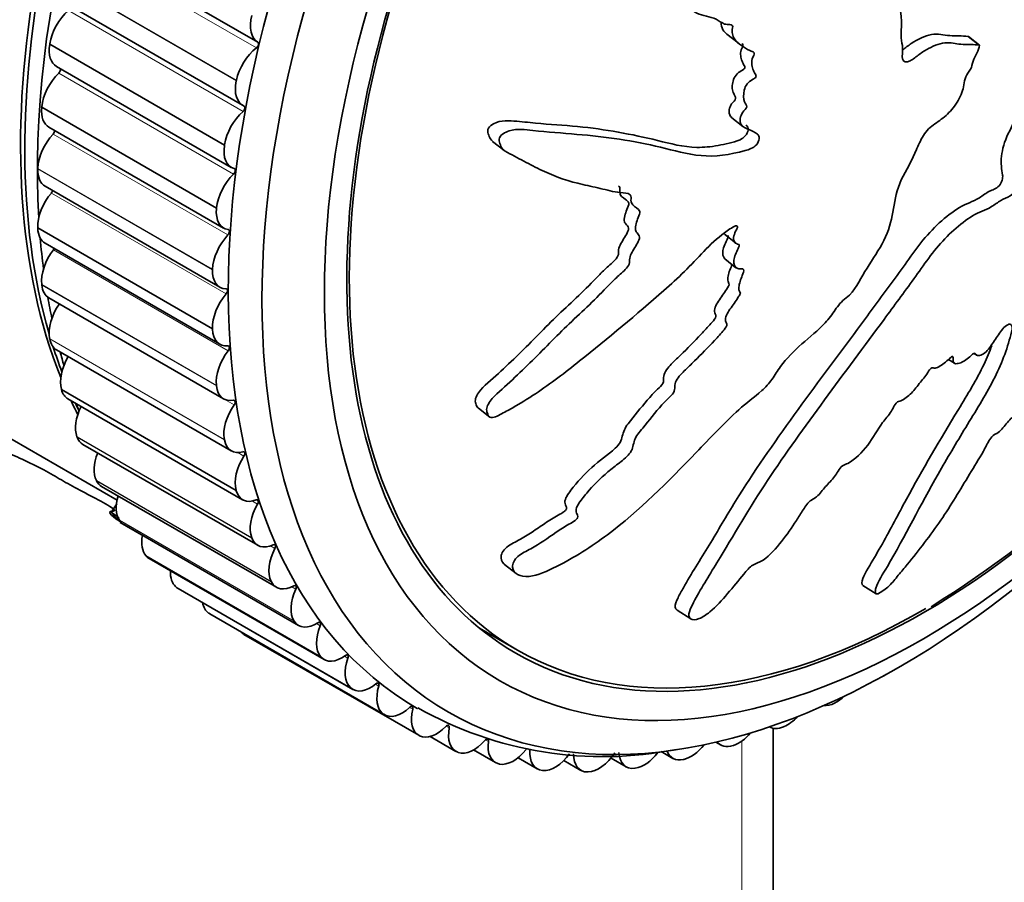
# Model space of a CAD drawing. Units: millimetres. Extents: x 0 to 812, y 0 to 1164.
# Drawn here: x 671 to 699, y 270 to 294 of the extents above; entities that cross this region are included whole.
import ezdxf
from ezdxf import colors
from ezdxf.entities.mleader import LeaderData, LeaderLine
from ezdxf.math import Vec2, Vec3

# ---------------------------------------------------------------- set-up
doc = ezdxf.new("R2010")
doc.units = ezdxf.units.MM
doc.layers.add('DV7_Défaut', color=7, linetype='Continuous')
doc.layers.add('Défaut', color=7, linetype='Continuous')

# ---------------------------------------------------------------- blocks, each defined once
blk = doc.blocks.new('_DOT')
at = {"color": 0}
blk.add_line((0, 0), (-1, 0), dxfattribs=at)
at = {"color": 0, "const_width": 0.333}
blk.add_lwpolyline([(-0.1665, 0, 1), (0.1665, 0, 1)], format="xyb", close=True, dxfattribs=at)
blk = doc.blocks.new('SE6')
at = {"layer": 'DV7_Défaut', "color": 7, "linetype": 'Continuous', "lineweight": 35}
for p, q in [((677.528, 293.47), (672.579, 296.328)), ((672.151, 294.544), (677.101, 291.686)), ((690.817, 293.698), (691.134, 293.451)), ((671.635, 293.41), (671.638, 293.428)), ((697.662, 293.637), (697.65, 293.639)), ((697.965, 293.392), (697.65, 293.639)), ((697.977, 293.391), (697.662, 293.637)), ((697.977, 293.391), (697.965, 293.392)), ((671.829, 292.787), (676.779, 289.929)), ((676.92, 292.378), (676.924, 292.397)), ((671.41, 291.622), (671.412, 291.64)), ((690.955, 291.336), (691.271, 291.089)), ((671.613, 291.067), (676.562, 288.209)), ((684.177, 290.665), (684.499, 290.414)), ((676.585, 290.552), (676.587, 290.57)), ((671.298, 289.884), (671.298, 289.901)), ((671.504, 289.394), (676.454, 286.537)), ((676.36, 288.764), (676.362, 288.782)), ((671.298, 288.206), (671.297, 288.223)), ((690.749, 288.035), (691.063, 287.789)), ((671.504, 287.78), (676.454, 284.922)), ((690.759, 287.335), (691.073, 287.089)), ((676.248, 287.026), (676.248, 287.044)), ((671.41, 286.598), (671.409, 286.614)), ((671.613, 286.233), (676.562, 283.375)), ((676.248, 285.349), (676.247, 285.365)), ((671.635, 285.07), (671.632, 285.085)), ((671.829, 284.762), (676.779, 281.904)), ((697.095, 284.489), (697.266, 284.381)), ((697.836, 284.647), (697.893, 284.611)), ((676.36, 283.741), (676.358, 283.756)), ((671.97, 283.631), (671.966, 283.645)), ((672.151, 283.377), (677.101, 280.519)), ((668.929, 283.166), (673.543, 280.502)), ((683.777, 283.113), (684.099, 282.861)), ((672.414, 282.289), (672.409, 282.302)), ((672.578, 282.086), (677.528, 279.228)), ((676.585, 282.212), (676.582, 282.227)), ((672.963, 281.053), (672.957, 281.065)), ((673.107, 280.897), (678.057, 278.039)), ((676.92, 280.773), (676.916, 280.787)), ((673.538, 280.407), (673.382, 280.172)), ((673.616, 279.93), (673.608, 279.941)), ((673.63, 279.875), (674.24, 279.523)), ((673.735, 279.816), (678.684, 276.958)), ((677.363, 279.431), (677.359, 279.444)), ((674.366, 278.927), (674.358, 278.936)), ((674.457, 278.851), (679.407, 275.993)), ((684.518, 278.687), (684.847, 278.429)), ((677.913, 278.195), (677.907, 278.207)), ((694.667, 278.094), (695.046, 277.854)), ((675.211, 278.05), (675.202, 278.058)), ((675.27, 278.007), (680.22, 275.149)), ((676.145, 277.304), (676.136, 277.311)), ((676.169, 277.289), (681.119, 274.431)), ((689.408, 277.391), (689.794, 277.147)), ((678.565, 277.072), (678.558, 277.083)), ((677.138, 276.706), (682.088, 273.849)), ((683.812, 276.883), (684.886, 276.263)), ((679.316, 276.069), (679.308, 276.079)), ((680.161, 275.192), (680.152, 275.2)), ((693.882, 274.768), (693.868, 274.761)), ((681.095, 274.446), (681.085, 274.453)), ((692.017, 274.089), (692.018, 274.088)), ((692.124, 257.1), (692.124, 274.049)), ((692.436, 274.096), (692.421, 274.09)), ((682.113, 273.835), (682.102, 273.841)), ((682.412, 273.814), (683.141, 273.394)), ((690.5, 273.656), (690.641, 273.575)), ((683.208, 273.364), (683.196, 273.368)), ((683.642, 273.434), (684.262, 273.076)), ((688.958, 273.387), (689.287, 273.197)), ((691.005, 273.561), (690.991, 273.556)), ((684.901, 273.21), (685.444, 272.897)), ((686.199, 273.135), (686.681, 272.857)), ((687.535, 273.205), (687.964, 272.957)), ((689.598, 273.167), (689.584, 273.164)), ((684.373, 273.035), (684.361, 273.038)), ((685.603, 272.85), (685.59, 272.851)), ((686.888, 272.811), (686.875, 272.81)), ((688.223, 272.916), (688.209, 272.915))]:
    blk.add_line(p, q, dxfattribs=at)
at = {"layer": 'DV7_Défaut', "color": 7, "linetype": 'Continuous', "lineweight": 18}
for p, q in [((677.49, 293.31), (672.54, 296.167)), ((676.92, 292.378), (671.97, 295.236)), ((676.924, 292.397), (671.974, 295.254)), ((677.113, 291.508), (672.163, 294.366)), ((676.587, 290.57), (671.638, 293.428)), ((676.585, 290.552), (671.635, 293.41)), ((676.843, 289.74), (671.893, 292.598)), ((676.36, 288.764), (671.41, 291.622)), ((676.362, 288.782), (671.412, 291.64)), ((676.682, 288.015), (671.732, 290.873)), ((676.248, 287.044), (671.298, 289.901)), ((676.248, 287.026), (671.298, 289.884)), ((676.631, 286.345), (671.682, 289.202)), ((676.247, 285.365), (671.297, 288.223)), ((676.248, 285.349), (671.298, 288.206)), ((676.691, 284.738), (671.741, 287.596)), ((676.358, 283.756), (671.409, 286.614)), ((676.36, 283.741), (671.41, 286.598)), ((676.582, 282.227), (671.632, 285.085)), ((676.585, 282.212), (671.635, 285.07)), ((676.916, 280.787), (671.966, 283.645)), ((676.92, 280.773), (671.97, 283.631)), ((676.86, 283.205), (676.594, 283.359)), ((677.359, 279.444), (672.409, 282.302)), ((677.363, 279.431), (672.414, 282.289)), ((677.138, 281.755), (676.961, 281.857)), ((677.907, 278.207), (672.957, 281.065)), ((677.913, 278.195), (672.963, 281.053)), ((677.524, 280.397), (677.377, 280.482)), ((678.558, 277.083), (673.608, 279.941)), ((678.565, 277.072), (673.616, 279.93)), ((678.015, 279.139), (677.886, 279.213)), ((679.308, 276.079), (674.358, 278.936)), ((679.316, 276.069), (674.366, 278.927)), ((680.152, 275.2), (675.202, 278.058)), ((680.161, 275.192), (675.211, 278.05)), ((678.607, 277.988), (678.492, 278.054)), ((681.085, 274.453), (676.136, 277.311)), ((681.095, 274.446), (676.145, 277.304)), ((679.298, 276.951), (679.192, 277.012)), ((680.083, 276.035), (679.984, 276.092)), ((680.958, 275.245), (680.864, 275.299)), ((681.917, 274.586), (681.828, 274.637)), ((682.955, 274.061), (682.869, 274.111)), ((684.064, 273.675), (683.983, 273.722)), ((691.245, 255.875), (691.245, 273.688)), ((685.24, 273.429), (685.163, 273.473))]:
    blk.add_line(p, q, dxfattribs=at)
at = {"layer": 'DV7_Défaut', "color": 7, "linetype": 'Continuous', "lineweight": 35}
for centre, radius, start, end in [((679.125, 305.456), 32.979, 302.0007, 322.8903), ((682.579, 286.792), 10.789, 199.3783, 200.3711), ((687.308, 283.899), 10.654, 240.5308, 281.2699)]:
    blk.add_arc(centre, radius, start, end, dxfattribs=at)
for centre, major_axis, start_param, end_param in [((688.488, 300.742), (-12.5, -21.651), 3.581414, 5.858794), ((688.608, 300.672), (-12.5, -21.651), 3.597577, 5.77789), ((694.972, 296.998), (-12.925, -22.387), 3.153611, 6.283185), ((689.315, 300.264), (-12.75, -22.084), 3.877351, 5.56434), ((696.386, 296.181), (-11.55, -20.005), 1.446957, 6.283185), ((696.386, 296.181), (-11.5, -19.919), 2.39866, 6.283185), ((672.331, 293.67), (0.5, 0.866), 1.025972, 2.161493), ((678.028, 294.337), (0.5, 0.866), 2.007129, 3.14265), ((677.479, 293.384), (-0.05, -0.0866), 0.948402, 3.14265), ((672.329, 293.653), (0.5, 0.866), 2.162269, 3.141593), ((677.605, 292.57), (-0.5, -0.866), 4.089994, 5.225516), ((672.114, 291.95), (0.5, 0.866), 1.103542, 2.239064), ((671.871, 292.662), (-0.05, -0.0866), 1.103542, 2.618113), ((677.601, 292.552), (0.5, 0.866), 2.084699, 3.22022), ((672.113, 291.933), (0.5, 0.866), 2.239839, 3.141593), ((677.281, 290.813), (-0.5, -0.866), 4.167565, 5.303086), ((677.096, 291.578), (-0.05, -0.0866), 1.025972, 3.22022), ((671.705, 290.933), (-0.05, -0.0866), 1.181112, 2.347322), ((672.005, 290.277), (0.5, 0.866), 1.181112, 2.316634), ((677.279, 290.795), (0.5, 0.866), 2.162269, 3.29779), ((672.004, 290.261), (0.5, 0.866), 2.317409, 3.141593), ((676.821, 289.805), (-0.05, -0.0866), 1.103542, 3.29779), ((677.064, 289.092), (-0.5, -0.866), 4.245135, 5.380656), ((671.649, 289.256), (-0.05, -0.0866), 1.258682, 2.061413), ((672.004, 288.662), (0.5, 0.866), 1.258682, 2.394204), ((677.062, 289.075), (0.5, 0.866), 2.239839, 3.375361), ((672.004, 288.646), (0.5, 0.866), 2.39498, 3.141593), ((676.655, 288.075), (-0.05, -0.0866), 1.181112, 3.375361), ((689.315, 300.264), (-12.75, -22.084), -0.690545, -0.645637), ((676.955, 287.419), (-0.5, -0.866), 4.322705, 5.458226), ((672.111, 287.114), (0.5, 0.866), 1.336253, 2.471774), ((671.704, 287.644), (-0.05, -0.0866), 1.336253, 1.750318), ((676.954, 287.403), (0.5, 0.866), 2.317409, 3.452931), ((672.113, 287.099), (0.5, 0.866), 2.47255, 3.141593), ((676.599, 286.399), (-0.05, -0.0866), 1.258682, 3.452931), ((689.315, 300.264), (-12.75, -22.084), -0.603148, -0.570602), ((676.954, 285.804), (-0.5, -0.866), 4.400275, 5.535797), ((672.326, 285.642), (0.5, 0.866), 1.413823, 2.549344), ((676.954, 285.788), (0.5, 0.866), 2.39498, 3.530501), ((696.386, 296.181), (-11.55, -20.005), 0, 1.366091), ((672.329, 285.628), (0.5, 0.866), 2.55012, 3.141593), ((688.608, 300.672), (-12.5, -21.651), -0.482522, -0.438979), ((676.654, 284.786), (-0.05, -0.0866), 1.336253, 3.530501), ((672.648, 284.257), (0.5, 0.866), 1.542359, 2.626914), ((689.315, 300.264), (-12.75, -22.084), -0.516939, -0.494746), ((677.061, 284.256), (-0.5, -0.866), 4.477845, 5.613367), ((677.062, 284.241), (0.5, 0.866), 2.47255, 3.608071), ((672.651, 284.243), (0.5, 0.866), 2.62769, 3.141593), ((688.488, 300.742), (-12.5, -21.651), -0.381118, -0.353865), ((673.073, 282.965), (0.5, 0.866), 1.674737, 2.704485), ((688.608, 300.672), (-12.5, -21.651), -0.381118, -0.365504), ((677.276, 282.785), (-0.5, -0.866), 4.555416, 5.690937), ((676.819, 283.247), (-0.05, -0.0866), 1.413823, 3.608071), ((673.078, 282.952), (0.5, 0.866), 2.70526, 3.141593), ((677.279, 282.77), (0.5, 0.866), 2.55012, 3.685641), ((673.601, 281.774), (-0.5, -0.866), 4.956126, 5.923647), ((677.597, 281.399), (-0.5, -0.866), 4.632986, 5.768507), ((677.093, 281.791), (-0.05, -0.0866), 1.491393, 3.685641), ((673.607, 281.763), (0.5, 0.866), 2.782831, 3.141593), ((674.228, 280.692), (-0.5, -0.866), 5.10594, 6.001218), ((677.601, 281.385), (0.5, 0.866), 2.62769, 3.763212), ((678.023, 280.107), (-0.5, -0.866), 4.710556, 5.846077), ((677.474, 280.426), (-0.05, -0.0866), 1.568963, 3.763212), ((674.235, 280.682), (0.5, 0.866), 2.860401, 3.141593), ((674.949, 279.726), (-0.5, -0.866), 5.275867, 6.078788), ((678.028, 280.094), (0.5, 0.866), 2.70526, 3.840782), ((677.961, 279.161), (-0.05, -0.0866), 1.646533, 3.840782), ((674.957, 279.717), (0.5, 0.866), 2.937971, 3.141593), ((678.551, 278.916), (-0.5, -0.866), 4.788126, 5.923647), ((675.762, 278.881), (-0.5, -0.866), 5.457423, 6.156358), ((678.557, 278.905), (0.5, 0.866), 2.782831, 3.918352), ((678.55, 278.003), (-0.05, -0.0866), 1.724104, 3.918352), ((675.77, 278.873), (0.5, 0.866), 3.015541, 3.141593), ((679.178, 277.835), (-0.5, -0.866), 4.865696, 6.001218), ((676.66, 278.161), (-0.5, -0.866), 5.689013, 6.233928), ((676.669, 278.155), (0.5, 0.866), 3.093111, 3.141593), ((696.386, 296.181), (-11.5, -19.919), 0, 0.789697), ((679.184, 277.824), (0.5, 0.866), 2.860401, 3.995922), ((679.238, 276.959), (-0.05, -0.0866), 1.801674, 3.995922), ((677.638, 277.572), (0.5, 0.866), 2.942558, 3.141593), ((679.899, 276.868), (-0.5, -0.866), 4.943266, 6.078788), ((680.02, 276.036), (-0.05, -0.0866), 1.879244, 4.073492), ((679.907, 276.859), (0.5, 0.866), 2.937971, 4.073492), ((680.711, 276.023), (-0.5, -0.866), 5.020837, 6.156358), ((695.307, 276.375), (0.5, 0.866), 3.855297, 3.945608), ((680.72, 276.015), (0.5, 0.866), 3.015541, 4.151063), ((680.893, 275.239), (-0.05, -0.0866), 1.956814, 4.151063), ((681.609, 275.304), (-0.5, -0.866), 5.098407, 6.233928), ((693.909, 275.6), (0.5, 0.866), 3.405662, 3.868037), ((693.923, 275.607), (0.5, 0.866), 3.868813, 4.243011), ((681.619, 275.297), (0.5, 0.866), 3.093111, 4.228633), ((681.85, 274.573), (-0.05, -0.0866), 2.034384, 4.228633), ((682.588, 274.715), (0.5, 0.866), 2.034384, 3.169906), ((694.972, 296.998), (-12.925, -22.387), 0, 0.000587), ((692.532, 274.96), (0.5, 0.866), 3.791243, 4.348929), ((682.598, 274.71), (-0.5, -0.866), 0.029089, 1.16461), ((682.886, 274.041), (-0.05, -0.0866), 2.111955, 4.306203), ((683.641, 274.26), (0.5, 0.866), 2.111955, 3.247476), ((691.154, 274.445), (0.5, 0.866), 3.713673, 4.42126), ((692.518, 274.954), (0.5, 0.866), 3.141593, 3.790467), ((683.652, 274.256), (-0.5, -0.866), 0.106659, 1.24218), ((683.995, 273.648), (-0.05, -0.0866), 2.189525, 4.383773), ((684.762, 273.942), (0.5, 0.866), 2.189525, 3.325046), ((691.141, 274.441), (0.5, 0.866), 2.907792, 3.712897), ((684.773, 273.94), (-0.5, -0.866), 0.184229, 1.319751), ((685.944, 273.763), (0.5, 0.866), 2.267095, 3.402616), ((687.193, 273.723), (-0.5, -0.866), 0.33937, 1.474891), ((688.464, 273.823), (0.5, 0.866), 2.422235, 3.557757), ((688.477, 273.825), (-0.5, -0.866), 0.41694, 1.361011), ((689.787, 274.063), (0.5, 0.866), 2.699683, 3.635327), ((689.8, 274.066), (0.5, 0.866), 3.636103, 4.477661), ((685.956, 273.762), (-0.5, -0.866), 0.261799, 1.397321), ((687.181, 273.723), (0.5, 0.866), 2.344665, 3.480187)]:
    blk.add_ellipse(centre, major_axis=major_axis, ratio=0.57735, start_param=start_param, end_param=end_param, dxfattribs=at)
for centre, major_axis in [((695.679, 296.59), (-12.75, -22.084)), ((696.386, 296.181), (-12, -20.785))]:
    blk.add_ellipse(centre, major_axis=major_axis, ratio=0.57735, dxfattribs=at)
for points, knots in [([(697.965, 293.392), (697.815, 293.404), (697.662, 293.412), (697.35, 293.411), (697.209, 293.461), (696.891, 293.451), (696.708, 293.387), (696.444, 293.247), (696.355, 293.191), (696.181, 293.066), (696.096, 292.988), (695.915, 292.895), (695.809, 292.908), (695.771, 293.091), (695.802, 293.208), (695.789, 293.405), (695.765, 293.495), (695.744, 293.69), (695.753, 293.797), (695.789, 294.33), (695.664, 294.683), (695.258, 295.212), (694.954, 295.345), (694.39, 295.665), (694.105, 295.825), (693.237, 296.303), (692.64, 296.615), (691.4, 297.184), (690.758, 297.444), (689.412, 297.847), (688.701, 297.956), (687.603, 298.137), (687.223, 298.191), (686.716, 298.17), (686.613, 298.164), (686.402, 298.102), (686.295, 298.034), (686.153, 297.832), (686.115, 297.707), (686.146, 297.492), (686.202, 297.402), (686.404, 297.192), (686.582, 297.109), (686.922, 296.944), (687.094, 296.871), (687.338, 296.742), (687.428, 296.699), (687.479, 296.505), (687.464, 296.386), (687.563, 296.104), (687.73, 296.001), (688.047, 295.83), (688.22, 295.773), (688.49, 295.706), (688.583, 295.689), (688.76, 295.639), (688.862, 295.614), (688.901, 295.467), (688.904, 295.411), (688.954, 295.328), (688.993, 295.303), (689.114, 295.236), (689.186, 295.18), (689.317, 295.05), (689.408, 295.021), (689.551, 294.986), (689.601, 294.968), (689.63, 294.868), (689.62, 294.804), (689.655, 294.53), (689.794, 294.379), (690.136, 294.217), (690.338, 294.198), (690.596, 294.087), (690.664, 294.019), (690.797, 293.972), (690.851, 293.977), (690.948, 293.964), (690.999, 293.936), (690.943, 293.755), (690.982, 293.65), (691.078, 293.481), (691.158, 293.431), (691.311, 293.33), (691.381, 293.269), (691.51, 293.216), (691.565, 293.214), (691.611, 293.129), (691.552, 293.06), (691.499, 292.879), (691.531, 292.769), (691.586, 292.63), (691.613, 292.59), (691.646, 292.525), (691.649, 292.49), (691.598, 292.446), (691.57, 292.433), (691.488, 292.386), (691.434, 292.346), (691.348, 292.24), (691.324, 292.175), (691.282, 291.993), (691.276, 291.87), (691.342, 291.738), (691.376, 291.702), (691.381, 291.589), (691.307, 291.542), (691.19, 291.379), (691.169, 291.234), (691.263, 291.068), (691.356, 291.036), (691.525, 290.963), (691.612, 290.93), (691.715, 290.842), (691.742, 290.799), (691.728, 290.683), (691.697, 290.619), (691.562, 290.469), (691.441, 290.434), (690.903, 290.287), (690.48, 290.223), (689.691, 290.298), (689.319, 290.408), (688.558, 290.589), (688.17, 290.666), (686.983, 290.851), (686.164, 290.885), (685.108, 290.996), (684.888, 291.036), (684.592, 290.946), (684.533, 290.918), (684.423, 290.841), (684.367, 290.783), (684.362, 290.665), (684.385, 290.615), (684.421, 290.514), (684.444, 290.465), (684.551, 290.36), (684.652, 290.328), (684.827, 290.233), (684.914, 290.185), (685.174, 290.046), (685.346, 289.955), (685.866, 289.705), (686.218, 289.568), (686.782, 289.433), (686.973, 289.395), (687.348, 289.305), (687.531, 289.253), (687.823, 289.207), (687.933, 289.214), (688.067, 289.17), (688.103, 289.134), (688.106, 289.026), (688.091, 288.963), (688.153, 288.836), (688.244, 288.798), (688.342, 288.705), (688.367, 288.658), (688.317, 288.541), (688.291, 288.481), (688.237, 288.305), (688.197, 288.173), (688.28, 288.064), (688.316, 288.034), (688.356, 287.949), (688.338, 287.884), (688.247, 287.712), (688.17, 287.6), (688.079, 287.427), (688.061, 287.367), (688.064, 287.263), (688.066, 287.206), (687.959, 287.043), (687.856, 286.957), (687.662, 286.782), (687.569, 286.691), (687.293, 286.411), (687.112, 286.221), (686.544, 285.681), (686.16, 285.327), (685.428, 284.575), (685.054, 284.207), (684.477, 283.673), (684.263, 283.509), (684.034, 283.205), (683.992, 283.09), (684.035, 282.959), (684.05, 282.915), (684.107, 282.846), (684.162, 282.834), (684.338, 282.888), (684.452, 282.961), (684.68, 283.084), (684.792, 283.147), (685.126, 283.344), (685.343, 283.483), (685.984, 283.923), (686.393, 284.244), (687.605, 285.218), (688.405, 285.881), (689.376, 286.752), (689.568, 286.93), (689.939, 287.306), (690.116, 287.505), (690.49, 287.877), (690.692, 288.048), (690.957, 288.22), (691.011, 288.259), (691.092, 288.283), (691.121, 288.279), (691.116, 288.224), (691.099, 288.194), (691.031, 288.05), (690.979, 287.914), (691.043, 287.797), (691.08, 287.772), (691.144, 287.751), (691.176, 287.751), (691.16, 287.694), (691.148, 287.665), (691.081, 287.522), (691.027, 287.406), (691.008, 287.188), (691.038, 287.087), (691.169, 287.053), (691.225, 287.065), (691.313, 287.042), (691.292, 286.971), (691.229, 286.8), (691.179, 286.684), (691.152, 286.519), (691.152, 286.466), (691.18, 286.407), (691.199, 286.393), (691.199, 286.341), (691.174, 286.311), (691.089, 286.171), (691.01, 286.064), (690.858, 285.846), (690.775, 285.723), (690.777, 285.571), (690.802, 285.534), (690.828, 285.446), (690.779, 285.384), (690.652, 285.227), (690.561, 285.127), (690.284, 284.83), (690.093, 284.638), (689.805, 284.353), (689.708, 284.258), (689.514, 284.07), (689.412, 283.965), (689.341, 283.786), (689.34, 283.731), (689.338, 283.624), (689.325, 283.559), (689.171, 283.41), (689.071, 283.308), (688.785, 282.99), (688.611, 282.766), (688.343, 282.436), (688.243, 282.321), (688.16, 282.087), (688.164, 281.971), (688.003, 281.744), (687.888, 281.653), (687.666, 281.481), (687.554, 281.397), (687.229, 281.124), (687.027, 280.921), (686.759, 280.599), (686.668, 280.49), (686.569, 280.319), (686.546, 280.26), (686.545, 280.159), (686.569, 280.121), (686.592, 280.057), (686.599, 280.034), (686.58, 279.978), (686.549, 279.951), (686.463, 279.89), (686.401, 279.858), (686.219, 279.752), (686.1, 279.676), (685.745, 279.438), (685.514, 279.269), (685.142, 279.062), (685.011, 279.004), (684.788, 278.823), (684.743, 278.704), (684.761, 278.425), (684.961, 278.323), (685.464, 278.371), (685.733, 278.498), (686.493, 278.88), (686.978, 279.187), (688.34, 280.208), (689.145, 281.029), (690.343, 282.264), (690.733, 282.688), (691.365, 283.257), (691.593, 283.422), (691.911, 283.702), (692.01, 283.808), (692.178, 284.045), (692.251, 284.17), (692.509, 284.521), (692.719, 284.73), (693.163, 285.129), (693.397, 285.309), (693.706, 285.643), (693.8, 285.765), (693.928, 285.954), (693.971, 286.017), (694.072, 286.132), (694.136, 286.182), (694.45, 286.432), (694.572, 286.715), (694.884, 287.239), (695.064, 287.496), (695.364, 288.025), (695.449, 288.303), (695.551, 288.83), (695.584, 289.091), (695.766, 289.644), (695.951, 289.92), (696.149, 290.34), (696.205, 290.482), (696.338, 290.763), (696.422, 290.908), (696.644, 291.124), (696.771, 291.201), (697.012, 291.38), (697.126, 291.484), (697.333, 291.748), (697.419, 291.897), (697.529, 292.194), (697.526, 292.337), (697.615, 292.568), (697.676, 292.633), (697.758, 292.778), (697.762, 292.857), (697.816, 293.008), (697.86, 293.084), (697.934, 293.235), (697.956, 293.313), (697.977, 293.391)], [0, 0, 0, 0, 0.007812, 0.007812, 0.015625, 0.015625, 0.023437, 0.023437, 0.027344, 0.027344, 0.03125, 0.03125, 0.035156, 0.035156, 0.039062, 0.039062, 0.042969, 0.042969, 0.046875, 0.046875, 0.0625, 0.0625, 0.078125, 0.078125, 0.09375, 0.09375, 0.125, 0.125, 0.15625, 0.15625, 0.1875, 0.1875, 0.203125, 0.203125, 0.207031, 0.207031, 0.210937, 0.210937, 0.214844, 0.214844, 0.21875, 0.21875, 0.226562, 0.226562, 0.234375, 0.234375, 0.238281, 0.238281, 0.242187, 0.242187, 0.25, 0.25, 0.257812, 0.257812, 0.261719, 0.261719, 0.265625, 0.265625, 0.267578, 0.267578, 0.269531, 0.269531, 0.273437, 0.273437, 0.277344, 0.277344, 0.279297, 0.279297, 0.28125, 0.28125, 0.289062, 0.289062, 0.296875, 0.296875, 0.300781, 0.300781, 0.302734, 0.302734, 0.304687, 0.304687, 0.308594, 0.308594, 0.3125, 0.3125, 0.316406, 0.316406, 0.318359, 0.318359, 0.320312, 0.320312, 0.324219, 0.324219, 0.326172, 0.326172, 0.327148, 0.327148, 0.328125, 0.328125, 0.330078, 0.330078, 0.332031, 0.332031, 0.335937, 0.335937, 0.337891, 0.337891, 0.339844, 0.339844, 0.34375, 0.34375, 0.347656, 0.347656, 0.351562, 0.351562, 0.353516, 0.353516, 0.355469, 0.355469, 0.359375, 0.359375, 0.375, 0.375, 0.390625, 0.390625, 0.40625, 0.40625, 0.4375, 0.4375, 0.445312, 0.445312, 0.447266, 0.447266, 0.449219, 0.449219, 0.451172, 0.451172, 0.453125, 0.453125, 0.457031, 0.457031, 0.460937, 0.460937, 0.46875, 0.46875, 0.484375, 0.484375, 0.492187, 0.492187, 0.5, 0.5, 0.503906, 0.503906, 0.505859, 0.505859, 0.507812, 0.507812, 0.511719, 0.511719, 0.513672, 0.513672, 0.515625, 0.515625, 0.519531, 0.519531, 0.521484, 0.521484, 0.523437, 0.523437, 0.527344, 0.527344, 0.529297, 0.529297, 0.53125, 0.53125, 0.535156, 0.535156, 0.539062, 0.539062, 0.546875, 0.546875, 0.5625, 0.5625, 0.578125, 0.578125, 0.585937, 0.585937, 0.589844, 0.589844, 0.591797, 0.591797, 0.59375, 0.59375, 0.597656, 0.597656, 0.601562, 0.601562, 0.609375, 0.609375, 0.625, 0.625, 0.65625, 0.65625, 0.664062, 0.664062, 0.671875, 0.671875, 0.679687, 0.679687, 0.681641, 0.681641, 0.682617, 0.682617, 0.683594, 0.683594, 0.6875, 0.6875, 0.689453, 0.689453, 0.69043, 0.69043, 0.691406, 0.691406, 0.695312, 0.695312, 0.699219, 0.699219, 0.701172, 0.701172, 0.703125, 0.703125, 0.707031, 0.707031, 0.708984, 0.708984, 0.709961, 0.709961, 0.710937, 0.710937, 0.714844, 0.714844, 0.71875, 0.71875, 0.720703, 0.720703, 0.722656, 0.722656, 0.726562, 0.726562, 0.734375, 0.734375, 0.738281, 0.738281, 0.742187, 0.742187, 0.744141, 0.744141, 0.746094, 0.746094, 0.75, 0.75, 0.757812, 0.757812, 0.761719, 0.761719, 0.765625, 0.765625, 0.769531, 0.769531, 0.773437, 0.773437, 0.78125, 0.78125, 0.785156, 0.785156, 0.787109, 0.787109, 0.789062, 0.789062, 0.790039, 0.790039, 0.791016, 0.791016, 0.792969, 0.792969, 0.796875, 0.796875, 0.804687, 0.804687, 0.808594, 0.808594, 0.8125, 0.8125, 0.820312, 0.820312, 0.828125, 0.828125, 0.84375, 0.84375, 0.875, 0.875, 0.890625, 0.890625, 0.898437, 0.898437, 0.902344, 0.902344, 0.90625, 0.90625, 0.914062, 0.914062, 0.921875, 0.921875, 0.925781, 0.925781, 0.927734, 0.927734, 0.929687, 0.929687, 0.9375, 0.9375, 0.945312, 0.945312, 0.953125, 0.953125, 0.960937, 0.960937, 0.96875, 0.96875, 0.972656, 0.972656, 0.976562, 0.976562, 0.980469, 0.980469, 0.984375, 0.984375, 0.988281, 0.988281, 0.992187, 0.992187, 0.994141, 0.994141, 0.996094, 0.996094, 0.998047, 0.998047, 1, 1, 1, 1]), ([(690.652, 294.046), (690.648, 293.963), (690.673, 293.89), (690.733, 293.773), (690.773, 293.733), (690.818, 293.698)], [0, 0, 0, 0, 0.5433164, 0.5433164, 1, 1, 1, 1]), ([(697.65, 293.639), (697.48, 293.652), (697.305, 293.655), (696.955, 293.663), (696.797, 293.725), (696.425, 293.65), (696.228, 293.559), (695.958, 293.381), (695.878, 293.316), (695.797, 293.257)], [0, 0, 0, 0, 0.29156, 0.29156, 0.58312, 0.58312, 0.874679, 0.874679, 1, 1, 1, 1]), ([(691.254, 293.439), (691.283, 293.411), (691.265, 293.349), (691.181, 293.183), (691.207, 293.07), (691.248, 292.928), (691.268, 292.884), (691.302, 292.823), (691.315, 292.805), (691.333, 292.76), (691.323, 292.726), (691.249, 292.672), (691.195, 292.65), (691.098, 292.572), (691.052, 292.519), (690.973, 292.346), (690.959, 292.223), (690.983, 292.071), (691.004, 292.028), (691.052, 291.948), (691.084, 291.897), (691.015, 291.786), (690.955, 291.749), (690.897, 291.633), (690.882, 291.574), (690.872, 291.438), (690.907, 291.379), (690.956, 291.337)], [0, 0, 0, 0, 0.065416, 0.065416, 0.20444, 0.20444, 0.273952, 0.273952, 0.308708, 0.308708, 0.343464, 0.343464, 0.412976, 0.412976, 0.482488, 0.482488, 0.621512, 0.621512, 0.691024, 0.691024, 0.760536, 0.760536, 0.830048, 0.830048, 0.899561, 0.899561, 1, 1, 1, 1]), ([(699.22, 291.895), (699.123, 291.67), (699.034, 291.445), (698.852, 290.997), (698.719, 290.769), (698.598, 290.34), (698.579, 290.137), (698.598, 289.874), (698.619, 289.797), (698.638, 289.625), (698.609, 289.501), (698.442, 289.314), (698.345, 289.299), (698.161, 289.204), (698.066, 289.132), (697.783, 288.949), (697.596, 288.906), (697.024, 288.558), (696.629, 288.192), (696.154, 287.594), (696.012, 287.384), (695.715, 286.974), (695.565, 286.769), (695.116, 286.157), (694.815, 285.75), (693.91, 284.532), (693.308, 283.727), (692.141, 282.113), (691.574, 281.304), (690.805, 280.063), (690.564, 279.644), (690.068, 278.823), (689.804, 278.418), (689.533, 277.932), (689.48, 277.836), (689.387, 277.647), (689.347, 277.553), (689.358, 277.441), (689.377, 277.411), (689.407, 277.392)], [0, 0, 0, 0, 0.039575, 0.039575, 0.07915, 0.07915, 0.118724, 0.118724, 0.138512, 0.138512, 0.158299, 0.158299, 0.178087, 0.178087, 0.197874, 0.197874, 0.237449, 0.237449, 0.316599, 0.316599, 0.356173, 0.356173, 0.395748, 0.395748, 0.474898, 0.474898, 0.633197, 0.633197, 0.791496, 0.791496, 0.870646, 0.870646, 0.949796, 0.949796, 0.969583, 0.969583, 0.98937, 0.98937, 1, 1, 1, 1]), ([(699.591, 291.66), (699.506, 291.461), (699.423, 291.262), (699.267, 290.865), (699.154, 290.665), (699.003, 290.27), (698.968, 290.073), (698.957, 289.81), (698.961, 289.727), (698.981, 289.57), (699.007, 289.503), (698.997, 289.325), (698.933, 289.189), (698.755, 289.059), (698.669, 289.044), (698.492, 288.941), (698.402, 288.872), (698.223, 288.761), (698.135, 288.726), (697.691, 288.543), (697.323, 288.252), (696.661, 287.565), (696.395, 287.161), (695.835, 286.391), (695.554, 286.007), (694.706, 284.861), (694.137, 284.101), (693.024, 282.585), (692.479, 281.828), (691.456, 280.294), (691.007, 279.502), (690.301, 278.352), (690.064, 277.974), (689.829, 277.523), (689.782, 277.433), (689.73, 277.264), (689.736, 277.188), (689.84, 277.114), (689.929, 277.112), (690.131, 277.192), (690.237, 277.263), (690.52, 277.495), (690.681, 277.679), (690.994, 278.043), (691.143, 278.23), (691.376, 278.509), (691.458, 278.612), (691.652, 278.725), (691.748, 278.748), (692.041, 278.941), (692.214, 279.147), (692.521, 279.531), (692.656, 279.731), (692.85, 280.034), (692.911, 280.135), (693.043, 280.336), (693.115, 280.45), (693.263, 280.542), (693.312, 280.565), (693.409, 280.645), (693.45, 280.695), (693.569, 280.843), (693.653, 280.937), (693.832, 281.12), (693.902, 281.225), (694.004, 281.385), (694.044, 281.444), (694.146, 281.51), (694.195, 281.522), (694.451, 281.658), (694.651, 281.859), (694.962, 282.276), (695.079, 282.495), (695.305, 282.81), (695.398, 282.908), (695.505, 283.067), (695.527, 283.122), (695.587, 283.231), (695.637, 283.296), (695.766, 283.307), (695.876, 283.389), (696.07, 283.558), (696.154, 283.664), (696.318, 283.87), (696.406, 283.969), (696.516, 284.13), (696.545, 284.191), (696.642, 284.276), (696.672, 284.24), (696.802, 284.257), (696.914, 284.339), (697.062, 284.457), (697.11, 284.504), (697.183, 284.568), (697.215, 284.586), (697.228, 284.549), (697.224, 284.524), (697.224, 284.455), (697.231, 284.413), (697.281, 284.365), (697.325, 284.367), (697.461, 284.4), (697.565, 284.448), (697.712, 284.579), (697.761, 284.633), (697.861, 284.689), (697.865, 284.63), (697.947, 284.575), (698.062, 284.618), (698.253, 284.798), (698.327, 284.915), (698.475, 285.137), (698.547, 285.249), (698.675, 285.405), (698.725, 285.455), (698.819, 285.495), (698.859, 285.492), (698.921, 285.414), (698.891, 285.297), (698.749, 284.773), (698.593, 284.342), (698.134, 283.457), (697.852, 283.01), (697.315, 282.126), (697.055, 281.686), (696.3, 280.367), (695.862, 279.481), (695.238, 278.42), (695.093, 278.199), (695.023, 277.97), (695.018, 277.928), (695.03, 277.862), (695.052, 277.837), (695.152, 277.881), (695.206, 277.921), (695.311, 277.994), (695.366, 278.035), (695.51, 278.173), (695.588, 278.278), (695.758, 278.48), (695.843, 278.582), (696.094, 278.888), (696.258, 279.095), (696.735, 279.723), (697.029, 280.152), (697.428, 280.804), (697.557, 281.022), (697.822, 281.457), (697.959, 281.675), (698.145, 282.004), (698.193, 282.115), (698.299, 282.278), (698.348, 282.333), (698.443, 282.39), (698.49, 282.404), (698.631, 282.534), (698.709, 282.648), (698.838, 282.798), (698.892, 282.85), (698.969, 282.856), (699.007, 282.858), (699.133, 282.891), (699.227, 282.916), (699.363, 283.06), (699.407, 283.114), (699.501, 283.202), (699.548, 283.217), (699.651, 283.21), (699.709, 283.186), (699.814, 283.181), (699.857, 283.194), (699.949, 283.253), (699.999, 283.286), (700.087, 283.259), (700.109, 283.194), (700.164, 283.081), (700.197, 283.031), (700.301, 282.887), (700.375, 282.796), (700.558, 282.482), (700.673, 282.263), (700.958, 281.925), (701.09, 281.76), (701.264, 281.53), (701.299, 281.433), (701.448, 281.417), (701.527, 281.454), (701.662, 281.578), (701.707, 281.62), (701.795, 281.717), (701.833, 281.774), (701.875, 281.901), (701.868, 281.96), (701.876, 282.097), (701.877, 282.165), (701.874, 282.368), (701.862, 282.502), (701.802, 282.897), (701.728, 283.15), (701.49, 283.907), (701.316, 284.396), (701.047, 284.967), (700.989, 285.078), (700.849, 285.276), (700.765, 285.361), (700.629, 285.569), (700.583, 285.701), (700.566, 285.904), (700.559, 285.943), (700.579, 286.022), (700.597, 286.057), (700.643, 286.082), (700.66, 286.079), (700.751, 286.082), (700.842, 286.1), (700.976, 286.239), (701.016, 286.294), (701.066, 286.38), (701.082, 286.416), (701.124, 286.431), (701.143, 286.433), (701.233, 286.439), (701.307, 286.444), (701.485, 286.549), (701.588, 286.644), (701.683, 286.815), (701.701, 286.872), (701.764, 286.987), (701.816, 287.006), (701.932, 287.035), (702.008, 287.048), (702.137, 287.117), (702.182, 287.149), (702.248, 287.219), (702.27, 287.25), (702.314, 287.281), (702.328, 287.272), (702.407, 287.259), (702.46, 287.234), (702.573, 287.194), (702.638, 287.175), (702.771, 287.275), (702.815, 287.327), (702.904, 287.414), (702.933, 287.397), (703.006, 287.35), (703.047, 287.308), (703.165, 287.177), (703.237, 287.082), (703.339, 286.934), (703.373, 286.883), (703.439, 286.783), (703.479, 286.734), (703.598, 286.771), (703.645, 286.806), (703.737, 286.875), (703.787, 286.905), (703.839, 286.826), (703.877, 286.776), (704.01, 286.659), (704.117, 286.607), (704.269, 286.518), (704.318, 286.48), (704.479, 286.544), (704.582, 286.628), (704.698, 286.596), (704.719, 286.524), (704.757, 286.384), (704.774, 286.312), (704.847, 286.129), (704.922, 286.045), (705.067, 285.984), (705.116, 285.965), (705.215, 285.988), (705.254, 286.008), (705.342, 286.085), (705.386, 286.141), (705.453, 286.215), (705.476, 286.242), (705.515, 286.265), (705.523, 286.252), (705.534, 286.208), (705.53, 286.166), (705.531, 286.057), (705.537, 285.992), (705.566, 285.82), (705.597, 285.731), (705.59, 285.551), (705.575, 285.478), (705.62, 285.433), (705.701, 285.502), (705.951, 285.779), (706.139, 286.062), (706.35, 286.497), (706.374, 286.642), (706.423, 287.072), (706.4, 287.34), (706.196, 288.073), (705.888, 288.485), (705.417, 289.043), (705.245, 289.21), (705.069, 289.575), (705.039, 289.737), (704.956, 289.929), (704.914, 289.977), (704.793, 290.014), (704.72, 290.014), (704.545, 290.085), (704.47, 290.201), (704.346, 290.479), (704.307, 290.651), (704.173, 290.813), (704.113, 290.847), (704.015, 290.881), (703.981, 290.892), (703.932, 290.943), (703.921, 290.991), (703.862, 291.226), (703.677, 291.19), (703.379, 291.242), (703.247, 291.305), (702.939, 291.349), (702.741, 291.28), (702.335, 291.078), (702.125, 290.959), (701.738, 290.858), (701.591, 290.932), (701.326, 290.942), (701.231, 290.932), (701.054, 290.943), (700.97, 290.969), (700.894, 291.134), (700.891, 291.255), (700.858, 291.468), (700.824, 291.559), (700.699, 291.685), (700.613, 291.716), (700.411, 291.7), (700.286, 291.621), (700.13, 291.617), (700.104, 291.662), (700.019, 291.695), (699.953, 291.661), (699.849, 291.655), (699.806, 291.674), (699.711, 291.696), (699.655, 291.686), (699.599, 291.677)], [0, 0, 0, 0, 0.007813, 0.007813, 0.015625, 0.015625, 0.023438, 0.023438, 0.027344, 0.027344, 0.03125, 0.03125, 0.035156, 0.035156, 0.039063, 0.039063, 0.042969, 0.042969, 0.046875, 0.046875, 0.0625, 0.0625, 0.078125, 0.078125, 0.09375, 0.09375, 0.125, 0.125, 0.15625, 0.15625, 0.1875, 0.1875, 0.203125, 0.203125, 0.207031, 0.207031, 0.210938, 0.210938, 0.214844, 0.214844, 0.21875, 0.21875, 0.226563, 0.226563, 0.234375, 0.234375, 0.238281, 0.238281, 0.242188, 0.242188, 0.25, 0.25, 0.257813, 0.257813, 0.261719, 0.261719, 0.265625, 0.265625, 0.267578, 0.267578, 0.269531, 0.269531, 0.273438, 0.273438, 0.277344, 0.277344, 0.279297, 0.279297, 0.28125, 0.28125, 0.289063, 0.289063, 0.296875, 0.296875, 0.300781, 0.300781, 0.302734, 0.302734, 0.304688, 0.304688, 0.308594, 0.308594, 0.3125, 0.3125, 0.316406, 0.316406, 0.318359, 0.318359, 0.320313, 0.320313, 0.324219, 0.324219, 0.326172, 0.326172, 0.327148, 0.327148, 0.328125, 0.328125, 0.330078, 0.330078, 0.332031, 0.332031, 0.335938, 0.335938, 0.337891, 0.337891, 0.339844, 0.339844, 0.34375, 0.34375, 0.347656, 0.347656, 0.351563, 0.351563, 0.353516, 0.353516, 0.355469, 0.355469, 0.359375, 0.359375, 0.375, 0.375, 0.390625, 0.390625, 0.40625, 0.40625, 0.4375, 0.4375, 0.445312, 0.445312, 0.447266, 0.447266, 0.449219, 0.449219, 0.451172, 0.451172, 0.453125, 0.453125, 0.457031, 0.457031, 0.460937, 0.460937, 0.46875, 0.46875, 0.484375, 0.484375, 0.492187, 0.492187, 0.5, 0.5, 0.503906, 0.503906, 0.505859, 0.505859, 0.507812, 0.507812, 0.511719, 0.511719, 0.513672, 0.513672, 0.515625, 0.515625, 0.519531, 0.519531, 0.521484, 0.521484, 0.523437, 0.523437, 0.527344, 0.527344, 0.529297, 0.529297, 0.53125, 0.53125, 0.535156, 0.535156, 0.539062, 0.539062, 0.546875, 0.546875, 0.5625, 0.5625, 0.578125, 0.578125, 0.585937, 0.585937, 0.589844, 0.589844, 0.591797, 0.591797, 0.59375, 0.59375, 0.597656, 0.597656, 0.601562, 0.601562, 0.609375, 0.609375, 0.625, 0.625, 0.65625, 0.65625, 0.664062, 0.664062, 0.671875, 0.671875, 0.679687, 0.679687, 0.681641, 0.681641, 0.682617, 0.682617, 0.683594, 0.683594, 0.6875, 0.6875, 0.689453, 0.689453, 0.69043, 0.69043, 0.691406, 0.691406, 0.695312, 0.695312, 0.699219, 0.699219, 0.701172, 0.701172, 0.703125, 0.703125, 0.707031, 0.707031, 0.708984, 0.708984, 0.709961, 0.709961, 0.710937, 0.710937, 0.714844, 0.714844, 0.71875, 0.71875, 0.720703, 0.720703, 0.722656, 0.722656, 0.726562, 0.726562, 0.734375, 0.734375, 0.738281, 0.738281, 0.742187, 0.742187, 0.744141, 0.744141, 0.746094, 0.746094, 0.75, 0.75, 0.757812, 0.757812, 0.761719, 0.761719, 0.765625, 0.765625, 0.769531, 0.769531, 0.773437, 0.773437, 0.78125, 0.78125, 0.785156, 0.785156, 0.787109, 0.787109, 0.789062, 0.789062, 0.790039, 0.790039, 0.791016, 0.791016, 0.792969, 0.792969, 0.796875, 0.796875, 0.804687, 0.804687, 0.808594, 0.808594, 0.8125, 0.8125, 0.820312, 0.820312, 0.828125, 0.828125, 0.84375, 0.84375, 0.875, 0.875, 0.890625, 0.890625, 0.898437, 0.898437, 0.902344, 0.902344, 0.90625, 0.90625, 0.914062, 0.914062, 0.921875, 0.921875, 0.925781, 0.925781, 0.927734, 0.927734, 0.929687, 0.929687, 0.9375, 0.9375, 0.945312, 0.945312, 0.953125, 0.953125, 0.960937, 0.960937, 0.96875, 0.96875, 0.972656, 0.972656, 0.976562, 0.976562, 0.980469, 0.980469, 0.984375, 0.984375, 0.988281, 0.988281, 0.992187, 0.992187, 0.994141, 0.994141, 0.996094, 0.996094, 0.998047, 0.998047, 1, 1, 1, 1]), ([(691.356, 291.128), (691.398, 291.095), (691.428, 291.052), (691.405, 290.874), (691.296, 290.761), (691.085, 290.662), (690.981, 290.64), (690.774, 290.591), (690.67, 290.568), (690.362, 290.512), (690.161, 290.491), (689.58, 290.504), (689.218, 290.6), (688.125, 290.87), (687.37, 291.008), (686.198, 291.124), (685.798, 291.142), (685.195, 291.199), (684.995, 291.229), (684.576, 291.254), (684.333, 291.272), (684.079, 291.072), (684.038, 291.011), (684.048, 290.903), (684.067, 290.855), (684.105, 290.752), (684.14, 290.708), (684.182, 290.672)], [0, 0, 0, 0, 0.0217441, 0.0217441, 0.0585408, 0.0585408, 0.0953375, 0.0953375, 0.1321342, 0.1321342, 0.2057277, 0.2057277, 0.3529146, 0.3529146, 0.6472883, 0.6472883, 0.7944752, 0.7944752, 0.8680687, 0.8680687, 0.9416621, 0.9416621, 0.9600605, 0.9600605, 0.9784588, 0.9784588, 1, 1, 1, 1]), ([(687.75, 289.409), (687.758, 289.403), (687.765, 289.396), (687.796, 289.352), (687.784, 289.29), (687.778, 289.129), (687.873, 289.075), (687.985, 288.993), (688.025, 288.966), (688.05, 288.866), (688.003, 288.798), (687.958, 288.677), (687.942, 288.616), (687.912, 288.496), (687.895, 288.432), (687.932, 288.34), (687.97, 288.311), (688.027, 288.236), (688.038, 288.181), (687.967, 288), (687.878, 287.888), (687.784, 287.714), (687.753, 287.657), (687.743, 287.54), (687.758, 287.48), (687.674, 287.311), (687.562, 287.223), (687.367, 287.048), (687.272, 286.956), (686.994, 286.674), (686.812, 286.483), (686.431, 286.119), (686.236, 285.942), (685.662, 285.398), (685.302, 285.007), (684.733, 284.454), (684.539, 284.274), (684.149, 283.915), (683.931, 283.75), (683.704, 283.443), (683.671, 283.328), (683.719, 283.197), (683.735, 283.153), (683.77, 283.118), (683.774, 283.115), (683.777, 283.113)], [0, 0, 0, 0, 0.005167, 0.005167, 0.027728, 0.027728, 0.07285, 0.07285, 0.095411, 0.095411, 0.117972, 0.117972, 0.140533, 0.140533, 0.163094, 0.163094, 0.185654, 0.185654, 0.208215, 0.208215, 0.253337, 0.253337, 0.275898, 0.275898, 0.298459, 0.298459, 0.343581, 0.343581, 0.388702, 0.388702, 0.478946, 0.478946, 0.56919, 0.56919, 0.749677, 0.749677, 0.83992, 0.83992, 0.930164, 0.930164, 0.975285, 0.975285, 0.997846, 0.997846, 1, 1, 1, 1]), ([(690.844, 287.997), (690.846, 287.995), (690.849, 287.994), (690.87, 287.982), (690.846, 287.941), (690.821, 287.884), (690.807, 287.856), (690.739, 287.713), (690.699, 287.595), (690.702, 287.428), (690.724, 287.374), (690.763, 287.34)], [0, 0, 0, 0, 0.01379, 0.01379, 0.130296, 0.130296, 0.246803, 0.246803, 0.712828, 0.712828, 1, 1, 1, 1]), ([(690.965, 287.177), (690.956, 287.153), (690.944, 287.128), (690.889, 286.991), (690.847, 286.875), (690.838, 286.718), (690.854, 286.676), (690.899, 286.602), (690.845, 286.532), (690.738, 286.361), (690.652, 286.253), (690.506, 286.029), (690.443, 285.899), (690.486, 285.767), (690.526, 285.729), (690.461, 285.613), (690.41, 285.562), (690.276, 285.404), (690.182, 285.303), (689.896, 285.001), (689.701, 284.806), (689.405, 284.515), (689.302, 284.422), (689.113, 284.221), (689.031, 284.09), (689.022, 283.924), (689.033, 283.87), (688.972, 283.75), (688.906, 283.705), (688.753, 283.552), (688.656, 283.445), (688.375, 283.118), (688.194, 282.895), (687.931, 282.556), (687.878, 282.433), (687.844, 282.261), (687.829, 282.201), (687.758, 282.082), (687.709, 282.026), (687.449, 281.778), (687.205, 281.625), (686.775, 281.236), (686.574, 281.016), (686.313, 280.676), (686.224, 280.548), (686.231, 280.396), (686.258, 280.358), (686.277, 280.29), (686.28, 280.262), (686.24, 280.204), (686.207, 280.182), (686.055, 280.084), (685.927, 280.018), (685.679, 279.861), (685.558, 279.777), (685.313, 279.612), (685.19, 279.53), (684.937, 279.379), (684.803, 279.317), (684.549, 279.164), (684.448, 279.051), (684.404, 278.848), (684.435, 278.76), (684.507, 278.696), (684.512, 278.692), (684.517, 278.688)], [0, 0, 0, 0, 0.007316, 0.007316, 0.042681, 0.042681, 0.060363, 0.060363, 0.078046, 0.078046, 0.113411, 0.113411, 0.148776, 0.148776, 0.166459, 0.166459, 0.184141, 0.184141, 0.219506, 0.219506, 0.290236, 0.290236, 0.325601, 0.325601, 0.360967, 0.360967, 0.378649, 0.378649, 0.396332, 0.396332, 0.431697, 0.431697, 0.502427, 0.502427, 0.537792, 0.537792, 0.555475, 0.555475, 0.573157, 0.573157, 0.643887, 0.643887, 0.714617, 0.714617, 0.749982, 0.749982, 0.767665, 0.767665, 0.776506, 0.776506, 0.785348, 0.785348, 0.820713, 0.820713, 0.856078, 0.856078, 0.891443, 0.891443, 0.926808, 0.926808, 0.962173, 0.962173, 0.997538, 0.997538, 1, 1, 1, 1]), ([(664.607, 286.474), (665.035, 285.926), (665.456, 285.426), (666.058, 284.769), (666.258, 284.562), (666.683, 284.161), (666.909, 283.966), (667.338, 283.613), (667.526, 283.464), (667.824, 283.252), (667.931, 283.181), (668.192, 283.017), (668.347, 282.925), (668.84, 282.64), (669.196, 282.445), (669.864, 282.106), (670.158, 281.975), (670.678, 281.744), (670.878, 281.655), (671.292, 281.46), (671.502, 281.35), (671.835, 281.159), (671.979, 281.07), (672.313, 280.88), (672.515, 280.775), (672.917, 280.566), (673.117, 280.461), (673.362, 280.317), (673.427, 280.274), (673.481, 280.219), (673.476, 280.208), (673.432, 280.188), (673.374, 280.193), (673.328, 280.172), (673.33, 280.152), (673.385, 280.073), (673.486, 279.996), (673.563, 279.937)], [0, 0, 0, 0, 0.154062, 0.154062, 0.231093, 0.231093, 0.308124, 0.308124, 0.385155, 0.385155, 0.423671, 0.423671, 0.462187, 0.462187, 0.539218, 0.539218, 0.616249, 0.616249, 0.654764, 0.654764, 0.69328, 0.69328, 0.731795, 0.731795, 0.770311, 0.770311, 0.808826, 0.808826, 0.828084, 0.828084, 0.847342, 0.847342, 0.885858, 0.885858, 0.924373, 0.924373, 1, 1, 1, 1]), ([(698.321, 284.885), (698.258, 284.709), (698.186, 284.532), (697.9, 283.93), (697.635, 283.499), (696.856, 282.22), (696.358, 281.375), (695.672, 280.108), (695.456, 279.686), (695.105, 279.065), (694.979, 278.86), (694.748, 278.458), (694.611, 278.232), (694.652, 278.109), (694.659, 278.101), (694.669, 278.096)], [0, 0, 0, 0, 0.077386, 0.077386, 0.260172, 0.260172, 0.625744, 0.625744, 0.80853, 0.80853, 0.899923, 0.899923, 0.991316, 0.991316, 1, 1, 1, 1]), ([(673.681, 279.845), (673.681, 279.845), (673.681, 279.845), (673.676, 279.851), (673.51, 279.995), (673.382, 280.172)], [0, 0, 0, 0, 0.018682, 0.018682, 1, 1, 1, 1])]:
    blk.add_open_spline(points, degree=3, knots=knots, dxfattribs=at)
blk.add_open_spline([(673.382, 280.172), (673.461, 280.106), (673.533, 280.047), (673.599, 279.992)], degree=3, dxfattribs=at)

msp = doc.modelspace()

# ---------------------------------------------------------------- block references
at = {"layer": 'Défaut'}
msp.add_blockref('SE6', (0, 0), dxfattribs=at)

# ---------------------------------------------------------------- leaders
at = {"layer": 'Défaut', "color": 7, "linetype": 'Continuous', "lineweight": 18}
ml = msp.add_multileader_mtext('Standard', dxfattribs=at)
ml.set_content('{\\pxsm0.9;\\fSolid Edge ISO|b1||i0||c0|p34;\\W1.;12/09/2023\\P}', color=256)
ml.set_leader_properties()
ml.set_arrow_properties(name='DOT')
ml.build(insert=Vec2(0, 0))
ml.multileader.update_dxf_attribs({"leader_type": 0, "dogleg_length": 0, "arrow_head_size": 12})
ctx = ml.context
ctx.base_point, ctx.char_height, ctx.arrow_head_size, ctx.landing_gap_size = Vec3(656.602, 1156.973), 12, 12, 4.2
notes = []
notes.append((ctx, [(0, (0, 0, 0), (0, 0), (1, 0), 1, [])]))
ctx.mtext.insert = Vec3(658.602, 1163.093)
for ctx, leaders in notes:
    for number, flags, end, landing, length, lines in leaders:
        leader = LeaderData()
        leader.index, (leader.has_last_leader_line, leader.has_dogleg_vector, leader.attachment_direction) = number, flags
        leader.last_leader_point, leader.dogleg_vector, leader.dogleg_length = Vec3(end), Vec3(landing), length
        for number, points, colour, breaks in lines:
            line = LeaderLine()
            line.index, line.vertices, line.color, line.breaks = number, Vec3.list(points), colors.encode_raw_color(colour), breaks
            leader.lines.append(line)
        ctx.leaders.append(leader)

doc.saveas('drawing.dxf')
